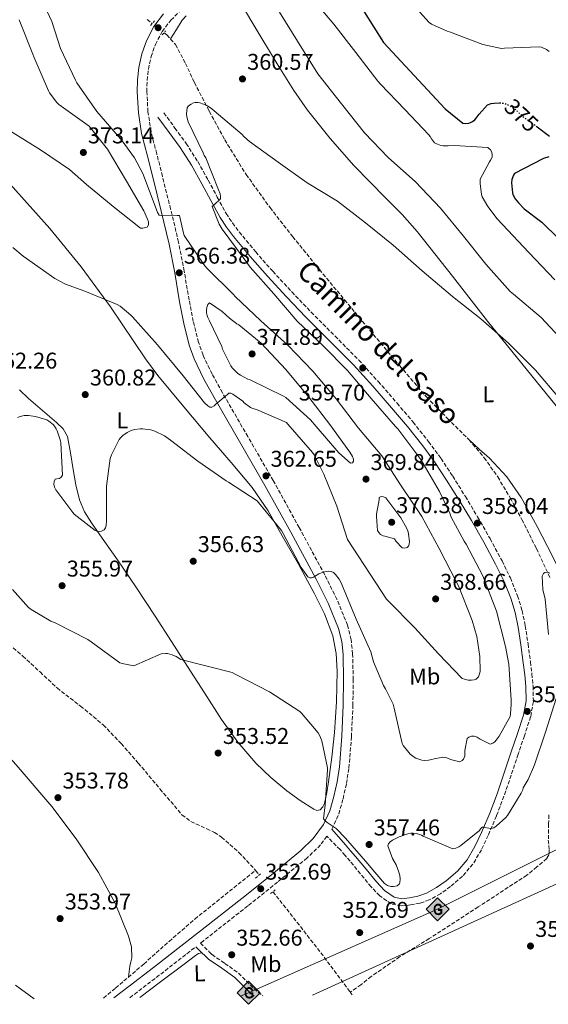
# Model space of a CAD drawing. Units: metres. Extents: x 590846 to 594304, y 4694325 to 4696683.
# Drawn here: x 593422 to 593654, y 4694356 to 4694788 of the extents above; entities that cross this region are included whole.
import ezdxf
from ezdxf.enums import TextEntityAlignment as Align

# ---------------------------------------------------------------- set-up
doc = ezdxf.new("R2010")
doc.units = ezdxf.units.M
doc.header["$MEASUREMENT"] = 0
for name, pattern in [('DGN Style 2', [1.7399219301090239, 1.043953158065414, -0.6959687720436097]), ('DGN Style 3', [2.435890702152634, 1.739921930109024, -0.6959687720436097]), ('DGN Style 5', [1.217945351076317, 0.5219765790327072, -0.6959687720436097])]:
    doc.linetypes.add(name, pattern=pattern)
for name, color, linetype, lineweight in [('Barranco lineal', 142, 'DGN Style 3', 13), ('Camino', 7, 'DGN Style 3', 0), ('Cota de curva de nivel directora', 7, 'Continuous', 0), ('Cota de punto acotado terreno', 7, 'Continuous', 0), ('Curva de nivel directora', 30, 'Continuous', 30), ('Curva de nivel directora no vista', 30, 'DGN Style 5', 30), ('Curva de nivel intermedia', 30, 'Continuous', 0), ('Etiqueta de uso rústico', 92, 'Continuous', 0), ('Gasoducto', 7, 'Continuous', 13), ('Línea de cambio de uso (parcela vista)', 92, 'Continuous', 0), ('Margen derecho', 7, 'Continuous', 0), ('Oleoducto', 7, 'Continuous', 13), ('Pontón-alcantarilla (pasos de agua)', 1, 'DGN Style 2', 0), ('Punto acotado terreno (símbolo)', 7, 'Continuous', 0), ('Registro Gasoducto', 7, 'Continuous', 0), ('Vaguada', 142, 'DGN Style 3', 13)]:
    doc.layers.add(name, color=color, linetype=linetype, lineweight=lineweight)
doc.styles.add('Style-Arial', font='arial.ttf')

# ---------------------------------------------------------------- blocks, each defined once
blk = doc.blocks.new('5PATER')
at = {"layer": 'Punto acotado terreno (símbolo)', "linetype": 'Continuous', "lineweight": 0}
h = blk.add_hatch(color=51, dxfattribs=at)
edge = h.paths.add_edge_path()
edge.add_ellipse((0, 0), major_axis=(-0.1095731443231308, -0.1110710700762829), ratio=0.9994222409660317, start_angle=0, end_angle=360)
blk = doc.blocks.new('5GASO')
at = {"layer": 'Registro Gasoducto', "linetype": 'Continuous', "lineweight": 0}
for color, points in [(253, [(0, -0.5090000823999756), (-0.509, -8.239997558519242e-08), (0, 0.5089999176000244), (0.0235, 0.2499999176000244), (0.0234, 0.25), (-0.03160000000000001, 0.2425), (-0.0786, 0.2215), (-0.1176, 0.1855), (-0.1481, 0.135), (-0.1681, 0.07150000000000001), (-0.1746, -0.004), (-0.1681, -0.078), (-0.1481, -0.142), (-0.1166, -0.1935), (-0.0756, -0.23), (-0.0266, -0.252), (0.0294, -0.2595), (0.0295, -0.2595000823999757)]), (253, [(0, -0.5090000823999756), (0.0295, -0.2595000823999757), (0.0294, -0.2595), (0.0784, -0.254), (0.1274, -0.237), (0.1704, -0.212), (0.2024, -0.183), (0.2024, 0.014), (0.0234, 0.014), (0.0234, -0.07100000000000002), (0.1269, -0.07100000000000002), (0.1269, -0.133), (0.1039, -0.15), (0.0779, -0.1635), (0.0509, -0.172), (0.02490000000000001, -0.1745), (-0.0011, -0.172), (-0.0241, -0.1645), (-0.0446, -0.152), (-0.0621, -0.1345), (-0.0786, -0.109), (-0.0901, -0.0775), (-0.09710000000000002, -0.041), (-0.09910000000000002, 0.001), (-0.09710000000000002, 0.0395), (-0.0911, 0.07300000000000001), (-0.0806, 0.1015), (-0.0656, 0.1245), (-0.04760000000000001, 0.142), (-0.0266, 0.155), (-0.0036, 0.1625), (0.0224, 0.165), (0.0549, 0.1595), (0.0829, 0.143), (0.1044, 0.1165), (0.1174, 0.08), (0.1929, 0.099), (0.1849, 0.134), (0.1729, 0.1645), (0.1574, 0.19), (0.1379, 0.2115), (0.1144, 0.2285), (0.08790000000000002, 0.2405), (0.0574, 0.2475000000000001), (0.0234, 0.25), (0.0235, 0.2499999176000244), (0, 0.5089999176000244), (0.509, -8.239997558519242e-08)]), (7, [(0.0295, -0.2595000823999757), (-0.0265, -0.2520000823999757), (-0.0755, -0.2300000823999756), (-0.1165, -0.1935000823999756), (-0.148, -0.1420000823999756), (-0.168, -0.07800008239997559), (-0.1745, -0.004000082399975585), (-0.168, 0.07149991760002442), (-0.148, 0.1349999176000244), (-0.1175, 0.1854999176000244), (-0.0785, 0.2214999176000244), (-0.0315, 0.2424999176000244), (0.0235, 0.2499999176000244), (0.0575, 0.2474999176000244), (0.08800000000000001, 0.2404999176000244), (0.1145, 0.2284999176000244), (0.138, 0.2114999176000244), (0.1575, 0.1899999176000245), (0.173, 0.1644999176000244), (0.185, 0.1339999176000244), (0.193, 0.09899991760002441), (0.1175, 0.07999991760002441), (0.1045, 0.1164999176000244), (0.083, 0.1429999176000244), (0.055, 0.1594999176000245), (0.0225, 0.1649999176000244), (-0.0035, 0.1624999176000244), (-0.0265, 0.1549999176000244), (-0.0475, 0.1419999176000244), (-0.0655, 0.1244999176000244), (-0.0805, 0.1014999176000244), (-0.091, 0.07299991760002442), (-0.097, 0.03949991760002441), (-0.099, 0.0009999176000244148), (-0.097, -0.04100008239997559), (-0.09000000000000001, -0.07750008239997559), (-0.0785, -0.1090000823999756), (-0.062, -0.1345000823999756), (-0.0445, -0.1520000823999756), (-0.024, -0.1645000823999756), (-0.001, -0.1720000823999756), (0.025, -0.1745000823999756), (0.05100000000000001, -0.1720000823999756), (0.078, -0.1635000823999756), (0.104, -0.1500000823999756), (0.127, -0.1330000823999756), (0.127, -0.07100008239997559), (0.0235, -0.07100008239997559), (0.0235, 0.01399991760002442), (0.2025, 0.01399991760002442), (0.2025, -0.1830000823999756), (0.1705, -0.2120000823999756), (0.1275, -0.2370000823999756), (0.0785, -0.2540000823999757)])]:
    blk.add_hatch(color=color, dxfattribs=at).paths.add_polyline_path(points)
at = {"layer": 'Registro Gasoducto', "color": 7, "linetype": 'Continuous', "lineweight": 0, "flags": 128}
blk.add_lwpolyline([(0, -0.5090000823999756), (0.509, -8.239997558519242e-08), (0, 0.5089999176000244), (-0.509, -8.239997558519242e-08), (0, -0.5090000823999756)], close=True, dxfattribs=at)

msp = doc.modelspace()

# ---------------------------------------------------------------- linework, layer by layer
at = {"layer": 'Barranco lineal', "color": 142, "linetype": 'DGN Style 3', "lineweight": 13, "flags": 128}
for points, elevation in [([(593525.1399999997, 4694414.560000001), (593526.7599999999, 4694412.58)], 352.6999999999971), ([(593566.6900000004, 4694361.09), (593567.5300000003, 4694359.939999999)], 352.679999999993)]:
    msp.add_lwpolyline(points, dxfattribs=dict(at, elevation=elevation))
at = {"layer": 'Barranco lineal', "color": 142, "linetype": 'DGN Style 3', "lineweight": 13, "extrusion": (-0.03110519433590226, -0.02440475641524667, 0.9992181317158122), "elevation": -132675.3426723263, "flags": 128}
msp.add_lwpolyline([(-3326945.142426291, 3362075.92192571), (-3326941.136719294, 3362075.956704372), (-3326925.406434921, 3362075.982249485), (-3326909.680022255, 3362075.92192571), (-3326889.498243284, 3362075.416062487)], dxfattribs=at)
at = {"layer": 'Barranco lineal', "color": 142, "linetype": 'DGN Style 3', "lineweight": 13}
msp.add_polyline3d([(593413.0499999998, 4694516.880000001, 353.8800000000047), (593422.9199999999, 4694508.67, 353.8600000000006), (593430.4699999997, 4694501.680000001, 353.820000000007), (593437.9600000001, 4694494.66, 353.7899999999936), (593448.2100000001, 4694486.689999999, 353.7299999999959), (593458.25, 4694478.460000001, 353.6600000000035), (593466.0700000003, 4694470.199999999, 353.5800000000018), (593473.6100000005, 4694461.699999999, 353.4700000000012), (593483.1500000004, 4694450.289999999, 353.0500000000029), (593492.8099999996, 4694438.980000001, 352.6999999999971), (593496.7300000006, 4694435.980000001, 352.6999999999971), (593503.6799999997, 4694432.850000001, 352.6999999999971), (593507.1100000005, 4694431.220000001, 352.6999999999971), (593510.2199999997, 4694429.119999999, 352.6999999999971), (593517.8399999999, 4694422.369999999, 352.6999999999971), (593524.8099999996, 4694414.980000001, 352.6999999999971), (593525.1399999997, 4694414.560000001, 352.6999999999971)], dxfattribs=at)
at = {"layer": 'Camino', "color": 7, "linetype": 'DGN Style 3', "lineweight": 0, "extrusion": (0.5863795973335282, -0.7369669459993735, 0.3362122667829447), "elevation": -3111469.512383007, "flags": 128}
msp.add_lwpolyline([(3387227.078726335, 1111152.508888244), (3387229.996219818, 1111152.319386049), (3387243.329570827, 1111151.489548648), (3387263.712390485, 1111150.916170125)], dxfattribs=at)
at = {"layer": 'Camino', "color": 7, "linetype": 'DGN Style 3', "lineweight": 0}
for points in [[(593558.6600000006, 4694432.580000003, 354.75), (593561.6800000003, 4694439.320000002, 355.1399999999994), (593563.5300000011, 4694446.010000002, 355.5200000000041), (593565.0399999976, 4694452.670000002, 355.7200000000013), (593566.1299999984, 4694459.460000004, 355.8999999999942), (593567.2500000005, 4694473.260000003, 356.3800000000046), (593567.8799999985, 4694486.980000002, 356.9299999999931), (593568.0399999993, 4694498.230000001, 357.6000000000058), (593567.7499999988, 4694509.580000003, 358.270000000004), (593567.1099999995, 4694515.86, 358.4900000000054), (593565.5100000014, 4694522.160000003, 358.7200000000012), (593560.86, 4694533.59, 359.2799999999989), (593555.5100000012, 4694544.350000002, 359.8699999999955), (593544.2899999984, 4694565.100000001, 361.1000000000059), (593532.9099999992, 4694585.690000002, 362.3699999999953), (593521.7399999977, 4694605.030000002, 363.7499999999999), (593510.5700000006, 4694624.289999999, 365.1799999999931), (593506.0100000009, 4694632.510000003, 365.7700000000042), (593502.0599999991, 4694640.840000001, 366.2200000000011), (593500.0599999987, 4694646.469999999, 366.3399999999965), (593497.780000001, 4694655.620000003, 366.300000000003), (593495.9400000013, 4694665.020000001, 366.2100000000065), (593493.7600000021, 4694677.680000002, 366.1000000000059), (593491.3099999978, 4694690.430000001, 365.9499999999972), (593487.8199999988, 4694704.960000002, 365.3600000000005), (593484.239999998, 4694719.370000003, 364.4199999999984), (593481.6999999988, 4694729.230000001, 363.6199999999954), (593479.2299999989, 4694738.960000001, 362.8800000000048), (593477.8599999989, 4694747.670000004, 362.6399999999995), (593477.3899999994, 4694756.480000001, 362.4299999999931), (593477.4899999978, 4694761.480000001, 362.1699999999983), (593478.0399999976, 4694766.420000002, 361.9199999999984), (593479.2199999979, 4694771.910000003, 361.6999999999971), (593481.14, 4694777.180000001, 361.5399999999936), (593484.079999997, 4694782.920000004, 361.4600000000066), (593487.9299999983, 4694787.920000004, 361.5399999999936), (593492.8500000001, 4694792.84, 361.7799999999989)], [(593484.8099999981, 4694747.210000001, 361.0899999999965), (593489.7099999997, 4694740.530000002, 360.9900000000054), (593494.6600000006, 4694733.760000002, 360.8999999999941), (593499.7500000001, 4694725.800000003, 360.7700000000041), (593504.359999999, 4694717.620000003, 360.6399999999995), (593508.3099999987, 4694710.190000001, 360.5099999999948), (593512.2399999981, 4694702.940000003, 360.3800000000047), (593514.9299999992, 4694698.850000002, 360.3300000000019), (593517.949999999, 4694694.899999999, 360.3200000000069), (593525.1700000009, 4694686.160000001, 360.3800000000047), (593532.6700000021, 4694677.640000001, 360.4499999999972), (593541.0499999997, 4694668.61, 360.4400000000023), (593549.5499999999, 4694659.680000002, 360.3200000000069), (593559.9799999993, 4694649.230000001, 360), (593570.44, 4694638.660000003, 359.6799999999931), (593578.9699999995, 4694629.27, 359.4499999999972), (593587.2499999986, 4694619.719999999, 359.2299999999959), (593594.2800000004, 4694611.420000002, 359.070000000007), (593601.1200000001, 4694602.88, 358.9100000000035), (593606.5899999996, 4694595.359999999, 358.6999999999972), (593611.6999999993, 4694587.63, 358.4600000000065), (593617.2600000004, 4694578.760000004, 358.2599999999949), (593622.6499999971, 4694569.789999999, 358.0800000000017), (593628.11, 4694560.230000001, 357.979999999996), (593633.3599999981, 4694550.500000002, 357.8899999999995), (593637.0300000005, 4694542.980000001, 357.7200000000012), (593640.190000001, 4694535.140000002, 357.4999999999999), (593642.1900000017, 4694528.600000001, 357.2200000000011), (593643.5799999974, 4694521.970000001, 356.9900000000052), (593644.7799999999, 4694514.020000001, 357.0099999999947), (593645.8399999995, 4694506.13, 357.0599999999977), (593646.4800000008, 4694500.82, 357.0299999999988), (593647.0199999996, 4694495.410000001, 356.9900000000052), (593647.1299999991, 4694488.690000002, 356.8600000000007), (593645.9099999986, 4694481.969999999, 356.7400000000054), (593643.1700000005, 4694473.609999999, 356.7200000000013), (593640.4499999981, 4694465.550000002, 356.7400000000054), (593637.359999999, 4694456.36, 356.679999999993), (593634.2199999987, 4694447.110000002, 356.4199999999984), (593630.9100000006, 4694438.460000001, 355.9100000000034), (593627.2899999997, 4694429.930000002, 355.3300000000017), (593624.2899999977, 4694423.59, 354.8800000000048), (593620.5799999973, 4694417.340000001, 354.4299999999931), (593616.0100000009, 4694412.010000002, 354.0700000000069), (593610.7399999981, 4694407.489999998, 353.7899999999935), (593606.3500000006, 4694404.289999999, 353.6300000000047), (593601.4299999987, 4694401.570000002, 353.5399999999936), (593597.28, 4694400.149999999, 353.5099999999947), (593593.1900000019, 4694399.360000002, 353.5399999999936), (593589.1700000007, 4694398.910000003, 353.600000000006), (593584.7099999995, 4694399.840000002, 353.6600000000035), (593579.649999999, 4694403.359999999, 353.729999999996), (593575.8700000015, 4694407.370000003, 353.7899999999935), (593571.2100000011, 4694413.030000002, 353.9600000000065), (593566.6, 4694418.57, 354.1100000000007), (593564.4400000008, 4694421.109999999, 354.1399999999994), (593562.2600000014, 4694423.670000004, 354.1799999999931), (593556.440000001, 4694429.520000001, 354.6199999999955), (593553.6799999983, 4694425.710000002, 354.4600000000065), (593547.7699999985, 4694420.059999999, 354.1799999999931), (593534.7300000007, 4694409.370000003, 353.5000000000001), (593521.6799999995, 4694398.930000001, 352.8300000000019), (593502.2899999993, 4694383.660000001, 352.3099999999977), (593500.9200000013, 4694382.600000001, 352.3600000000007), (593504.670000002, 4694378.920000004, 352.5099999999948), (593505.9999999999, 4694377.539999999, 352.5099999999948), (593511.6700000004, 4694373.710000002, 352.4799999999961), (593517.6000000003, 4694369.399999999, 352.4400000000023), (593521.0899999995, 4694365.940000002, 352.4400000000023), (593524.3799999973, 4694362.680000001, 352.4400000000023), (593528.3099999991, 4694359.420000004, 352.4499999999972)]]:
    msp.add_polyline3d(points, dxfattribs=at)
at = {"layer": 'Curva de nivel directora', "color": 30, "linetype": 'Continuous', "lineweight": 30, "elevation": 375, "flags": 128}
for points in [[(593572.7899999992, 4694791.600000001), (593581.3599999989, 4694778.100000001), (593608.3399999997, 4694748.940000001), (593616.2099999997, 4694742.610000002), (593617.3299999996, 4694742.539999999), (593618.74, 4694742.670000001), (593619.5400000003, 4694742.930000001), (593620.440000001, 4694743.34), (593621.4899999994, 4694744.140000002), (593622.0700000004, 4694744.820000002), (593623.2799999998, 4694746.699999999), (593626.9599999988, 4694750.800000001), (593628.5999999995, 4694751.310000001), (593629.9099999992, 4694751.5), (593632.2699999996, 4694751.560000001)], [(593648.7699999998, 4694741.050000001), (593654.2900000005, 4694736.980000001)], [(593653.9699999987, 4694727.95), (593651.5999999995, 4694727.119999999), (593638.87, 4694720.59), (593638.4199999986, 4694719.79), (593637.7100000001, 4694717.900000001), (593637.5899999993, 4694716.460000002), (593637.909999999, 4694712.08), (593638.1599999992, 4694711.310000001), (593639.1200000005, 4694709.520000001), (593640.5300000008, 4694707.660000003), (593643.1500000004, 4694705.070000002), (593650.8300000007, 4694699.180000002), (593658.1599999998, 4694691.980000001)]]:
    msp.add_lwpolyline(points, dxfattribs=at)
at = {"layer": 'Curva de nivel directora no vista', "color": 30, "linetype": 'DGN Style 5', "lineweight": 30, "elevation": 375, "flags": 128}
msp.add_lwpolyline([(593632.2699999996, 4694751.560000001), (593632.6899999997, 4694751.570000002), (593634.2299999997, 4694751.380000002), (593635.41, 4694751.02), (593637.4599999996, 4694749.970000002), (593639.0899999992, 4694748.78), (593641.9700000002, 4694746.060000002), (593648.7699999998, 4694741.050000001)], dxfattribs=at)
at = {"layer": 'Curva de nivel intermedia', "color": 30, "linetype": 'Continuous', "lineweight": 0, "flags": 128}
for points, elevation in [([(593618.5099999999, 4694498.100000001), (593619.9500000015, 4694498.100000001), (593621.1699999997, 4694498.259999999), (593622.0300000003, 4694498.58), (593623.0600000006, 4694499.510000001), (593623.6300000006, 4694501.23), (593623.7300000011, 4694502.069999999), (593623.5999999993, 4694508.470000002), (593622.2900000017, 4694517.3), (593620.3000000002, 4694524.34), (593614.1900000013, 4694539.470000001), (593613.4600000005, 4694540.749999999), (593605.7500000015, 4694555.859999999), (593598.1300000016, 4694569.909999999), (593588.8199999998, 4694583.789999999), (593580.5900000001, 4694596.529999998), (593570.3900000008, 4694608.789999999), (593560.5000000001, 4694621.619999998), (593550.2600000007, 4694633.84), (593539.3500000008, 4694645.230000001), (593527.4100000005, 4694655.859999999), (593516.2100000001, 4694666.51), (593515.4400000012, 4694667.470000001), (593503.6700000007, 4694678.989999998), (593502.3499999996, 4694680.66), (593493.78, 4694693.300000001), (593493.4600000003, 4694694.42), (593491.7000000012, 4694702.069999999), (593490.7100000011, 4694702.099999999), (593482.7699999994, 4694702.289999999), (593482.0300000019, 4694703.509999999), (593481.490000001, 4694705.04), (593475.6700000005, 4694720.529999999), (593471.9900000015, 4694727.409999999), (593466.5800000001, 4694734.96), (593465.7799999999, 4694735.789999999), (593455.3799999995, 4694747.759999999), (593446.64, 4694760.369999999), (593446.040000001, 4694761.55), (593439.4800000007, 4694775.41), (593435.6400000007, 4694787.38), (593428.9199999995, 4694801.970000001)], 365.0000000000001), ([(593549.6500000006, 4694797.84), (593559.4400000006, 4694786.159999999), (593569.2000000017, 4694773.710000001), (593578.7999999997, 4694761.100000001), (593579.990000001, 4694759.819999999), (593590.6399999993, 4694748.720000001), (593601.2699999998, 4694737.52), (593601.8100000008, 4694736.779999999), (593602.3899999997, 4694735.76), (593603.6400000014, 4694734.100000001), (593605.0400000006, 4694733.390000001), (593606.4199999997, 4694732.939999999)], 370.0000000000001), ([(593535.6699999995, 4694791.439999999), (593543.6, 4694778.640000001), (593552.400000002, 4694764.27), (593562.9299999998, 4694751.149999999), (593572.9800000014, 4694738.449999999), (593583.3200000013, 4694727.539999999), (593595.4100000014, 4694716.980000001), (593606.29, 4694705.300000002), (593616.4300000012, 4694693.07), (593626.2300000001, 4694680.819999999), (593637.0100000004, 4694668.720000001), (593638.3899999994, 4694667.569999999), (593650.5800000002, 4694657.300000001), (593660.5900000016, 4694646.480000001)], 365.0000000000001), ([(593597.0800000011, 4694791.600000001), (593601.4000000017, 4694786.900000001), (593602.4500000001, 4694786.219999999), (593609.2400000005, 4694783.09), (593610.3600000005, 4694782.769999998), (593624.9200000003, 4694777.259999999), (593633.11, 4694775.470000001), (593634.5200000004, 4694775.539999999), (593649.6500000004, 4694776.239999999), (593650.6800000007, 4694776.020000001), (593652.8800000001, 4694774.989999999), (593654, 4694774.16)], 380.0000000000001), ([(593417.4599999997, 4694739.220000001), (593430.6100000015, 4694731.029999998), (593443.4100000003, 4694722.349999999), (593450.8700000012, 4694715.789999999), (593462.6399999994, 4694706.130000001), (593474.5500000007, 4694696.630000001), (593475.6000000013, 4694696.59), (593477.5500000003, 4694696.98), (593478.1000000002, 4694698.100000001), (593478.0700000012, 4694699.349999999), (593477.7100000012, 4694700.5), (593476.0800000018, 4694704.15), (593468.5000000001, 4694717.269999999), (593460.0800000002, 4694731.189999999), (593451.990000001, 4694741.390000001), (593451.0900000002, 4694742.13), (593438.7699999999, 4694750.930000001), (593437.8800000004, 4694751.789999999), (593434.6799999997, 4694755.99), (593434.160000001, 4694756.88), (593427.67, 4694771.76), (593427.3500000003, 4694772.949999999), (593421.2700000008, 4694787.989999999)], 370.0000000000001), ([(593575.9500000019, 4694621.75), (593565.4600000001, 4694633.999999999), (593554.6399999994, 4694644.980000001), (593543.3800000009, 4694655.73), (593533.1700000007, 4694667.789999999), (593522.7100000001, 4694679.38), (593519.7000000014, 4694683.73), (593510.3899999997, 4694696.15), (593509.1400000001, 4694698.32), (593506.0700000012, 4694706.130000001), (593506.99, 4694706.77), (593509.7500000005, 4694709.390000001), (593509.7800000017, 4694710.480000001), (593509.5500000014, 4694711.67), (593508.8800000009, 4694713.33), (593503.2200000014, 4694727.380000001), (593502.5199999996, 4694728.5), (593502.0999999993, 4694729.59), (593495.51, 4694743.279999999), (593494.900000002, 4694745.390000001), (593494.8000000014, 4694746.71), (593495.120000001, 4694749.390000001), (593495.7000000001, 4694750.26), (593496.820000002, 4694751.09), (593497.8400000012, 4694751.569999999), (593498.6399999993, 4694751.730000001), (593499.7600000014, 4694751.699999999), (593500.6900000012, 4694751.539999999), (593502.3200000006, 4694751.029999998), (593503.9600000012, 4694750.26), (593505.8800000013, 4694749.039999999), (593506.9600000009, 4694748.149999999), (593519.2499999999, 4694737.710000001), (593520.020000001, 4694736.819999999), (593522.4200000016, 4694734.640000001), (593535.0300000003, 4694725.55), (593547.7900000009, 4694716.470000001), (593561.0700000002, 4694708.369999998), (593573.4300000007, 4694698.929999999), (593585.5499999998, 4694689.17), (593598.2600000014, 4694677.810000001), (593611.6000000008, 4694666.55), (593624.1100000012, 4694656.789999999), (593636.2700000005, 4694646.069999999), (593648.0800000012, 4694634.16), (593658.7699999999, 4694621.550000002)], 359.9999999999999), ([(593606.4199999997, 4694732.939999999), (593607.5400000018, 4694732.749999999), (593609.6500000019, 4694732.66), (593612.5599999997, 4694732.880000001), (593627.1900000012, 4694731.949999999), (593628.2400000017, 4694731.02), (593628.8499999997, 4694729.899999999), (593629.070000001, 4694728.689999998), (593628.9800000016, 4694727.699999998), (593628.3700000015, 4694726.449999998), (593627.8600000017, 4694725.739999999), (593623.7900000016, 4694718.100000001), (593623.7300000011, 4694716.140000001), (593624.3400000014, 4694711.279999998), (593624.6900000002, 4694710.38), (593627.0900000007, 4694706.03), (593631.2500000005, 4694700.619999998), (593633.6200000019, 4694698.23), (593645.1399999998, 4694685.810000001), (593656.5599999992, 4694673.869999998)], 370.0000000000001), ([(593418.4500000001, 4694688.119999999), (593423.030000002, 4694684.21), (593436.9800000017, 4694674.449999999), (593441.7100000014, 4694671.99), (593450.070000001, 4694668.949999998), (593464.3400000005, 4694663.09), (593465.6200000012, 4694662.29), (593470.3200000017, 4694658.420000001), (593471.0599999994, 4694657.619999998), (593482.1000000011, 4694645.3), (593493.2700000004, 4694631.76), (593502.7400000008, 4694619.92), (593504.1500000012, 4694618.580000001), (593505.0099999995, 4694618), (593505.9700000007, 4694617.91), (593506.8700000015, 4694618.480000001), (593507.5100000007, 4694619.189999999), (593511.2800000014, 4694622.390000001), (593512.0800000017, 4694622.869999997), (593512.8500000006, 4694623.539999999), (593513.3900000014, 4694624.180000001), (593514.29, 4694624.109999998), (593515.1200000015, 4694623.67), (593519.4700000011, 4694620.529999999), (593520.1100000005, 4694619.890000001), (593522.8700000008, 4694617.869999997), (593523.9200000013, 4694617.430000001), (593525.5199999996, 4694616.980000001), (593538.64, 4694611.279999998), (593539.3500000008, 4694610.55), (593550.130000001, 4694598.100000001), (593550.8700000009, 4694596.98), (593555.0599999997, 4694588.470000001), (593560.8200000019, 4694574.42), (593565.4600000001, 4694559.789999999), (593582.6100000006, 4694533.680000001), (593583.5400000004, 4694532.720000001), (593595.1200000008, 4694521.009999998), (593605.4200000005, 4694509.679999998), (593615.9200000014, 4694498.8), (593616.9100000017, 4694498.449999998), (593618.5099999999, 4694498.100000001)], 365.0000000000001), ([(593504.9500000014, 4694663.789999999), (593504.1800000003, 4694663.060000001), (593503.6700000007, 4694661.779999998), (593503.5700000002, 4694660.689999999), (593503.6300000004, 4694659.38), (593503.8600000007, 4694658.189999999), (593504.1500000012, 4694657.300000001), (593504.8799999999, 4694655.859999999), (593510.26, 4694644.560000001), (593510.6399999999, 4694643.409999999), (593514.2300000018, 4694636.149999999), (593514.9000000001, 4694635.250000001), (593517.3900000001, 4694632.819999998), (593518.480000001, 4694632.019999999), (593521.6799999995, 4694630.289999999), (593522.7400000012, 4694629.910000001), (593537.4300000009, 4694622.800000001), (593538.3499999995, 4694622.159999999), (593549.2300000003, 4694612.4), (593551.7000000002, 4694609.52), (593561.6800000003, 4694597.91), (593566.7699999998, 4694593.429999998), (593567.6700000007, 4694593.52), (593568.110000001, 4694594.26), (593568.0800000018, 4694595.119999998), (593567.6700000007, 4694596.24), (593566.5799999998, 4694598.23), (593557.7500000009, 4694610.42), (593548.4700000006, 4694622.32), (593538.3899999997, 4694634.48), (593527.5400000003, 4694646.069999999), (593517.7099999998, 4694654.189999999), (593516.9499999998, 4694654.609999999), (593513.6500000008, 4694657.01), (593510.5100000004, 4694659.989999999), (593504.9500000014, 4694663.789999999)], 370), ([(593445.5200000001, 4694570.96), (593454.7400000005, 4694563.759999999), (593455.5400000005, 4694563.510000001), (593456.6900000017, 4694563.41), (593457.4900000019, 4694563.510000001), (593458.6400000007, 4694564.08), (593459.2500000009, 4694565.039999999), (593459.5100000004, 4694566.039999999), (593459.5999999996, 4694568.019999999), (593459.6700000011, 4694583.220000001), (593461.2699999993, 4694595.480000001), (593461.8100000002, 4694597.08), (593465.2000000009, 4694603.759999999), (593465.8100000012, 4694604.499999999), (593466.8700000006, 4694605.489999999), (593468.7900000006, 4694606.869999998), (593470.5099999995, 4694607.76), (593471.9199999999, 4694608.180000001), (593474.3899999998, 4694608.5), (593475.4400000003, 4694608.5), (593479.190000001, 4694607.99), (593480.9099999998, 4694607.409999999), (593485.0700000017, 4694605.359999999), (593487.7600000006, 4694603.539999999), (593499.7600000014, 4694594.289999999), (593512.150000001, 4694585.59), (593513.2000000015, 4694585.08), (593525.8100000002, 4694576.789999999), (593526.4500000017, 4694576.15), (593536.5000000009, 4694563.83), (593537.2300000018, 4694562.48), (593545.110000001, 4694547.569999999), (593548.0800000015, 4694543.480000001), (593548.9100000008, 4694543.09), (593549.7100000009, 4694543.029999999), (593550.5800000004, 4694543.38), (593552.9100000017, 4694544.720000002), (593554.5099999999, 4694545.400000001), (593556.1100000002, 4694545.84), (593556.9500000007, 4694545.91), (593558.2600000005, 4694545.84), (593559.2800000019, 4694545.359999998), (593560.2099999995, 4694544.470000001), (593561.8400000012, 4694542.42), (593562.7400000021, 4694540.850000001), (593563.0599999994, 4694540.079999999), (593569.3, 4694524.819999999), (593575.7300000007, 4694510.449999999), (593576.9400000023, 4694506.100000001), (593581.3299999998, 4694495.67), (593582.2599999997, 4694494.26), (593585.6200000013, 4694487.480000001), (593586.0300000004, 4694485.810000001), (593589.4900000005, 4694470.319999998), (593589.970000001, 4694469.430000001), (593592.3700000015, 4694466.289999999), (593593.0399999999, 4694465.619999998), (593594.7699999999, 4694464.279999999), (593595.5000000009, 4694463.859999999), (593598.1300000016, 4694462.960000001), (593599.2500000015, 4694462.869999999), (593601.1400000001, 4694462.960000001), (593602.610000001, 4694463.249999999), (593603.6300000001, 4694463.600000001), (593607.4400000012, 4694464.279999999), (593609.0999999996, 4694463.989999999), (593610.7000000001, 4694463.279999998), (593614.8600000021, 4694462.259999999), (593615.8200000009, 4694462.769999999), (593616.4300000012, 4694463.439999999), (593616.980000001, 4694464.720000001), (593617.0999999995, 4694465.75), (593617.0999999995, 4694467.16), (593618.1299999999, 4694472.469999999), (593618.8300000017, 4694473.01), (593619.8900000011, 4694473.460000002), (593621.1000000003, 4694473.460000002), (593622.380000001, 4694472.980000001), (593623.6999999998, 4694472.119999998), (593628.1100000021, 4694469.970000001), (593629.3000000012, 4694470.449999998), (593630.1900000009, 4694471.060000001), (593630.800000001, 4694471.67), (593632.1800000002, 4694473.460000002), (593636.9099999998, 4694482.13), (593637.14, 4694483.31), (593637.3900000004, 4694487.599999999), (593637.3900000004, 4694489.460000001), (593636.3399999999, 4694505.109999999), (593634.8300000011, 4694512.880000001), (593630.8700000005, 4694528.369999999), (593624.9800000007, 4694543.92), (593617.6800000005, 4694557.779999999), (593616.7199999995, 4694559.119999998), (593611.0599999999, 4694569.710000001), (593610.480000001, 4694571.470000001), (593605.9400000013, 4694580.88), (593597.7500000016, 4694594.930000001), (593587.5999999995, 4694608.470000001), (593586.6400000006, 4694609.460000001), (593575.9500000019, 4694621.75)], 359.9999999999999), ([(593420.5599999999, 4694613.489999999), (593421.7800000003, 4694613.909999999), (593423.5400000017, 4694614.26), (593425.360000001, 4694614.26), (593428.5000000015, 4694613.810000001), (593433.5199999996, 4694612.34), (593434.3900000012, 4694611.83), (593436.1799999994, 4694610.359999999), (593436.7500000015, 4694609.649999999), (593437.5200000005, 4694608.439999999), (593437.9400000006, 4694607.600000001), (593439.4699999995, 4694603.189999999), (593439.6300000005, 4694602.289999999), (593440.3400000012, 4694588.050000001), (593439.730000001, 4694587.160000001), (593439.0300000014, 4694586.58), (593437.8700000015, 4694586.550000001), (593437.0700000012, 4694586.390000001), (593436.6300000009, 4694585.33), (593436.5900000007, 4694584.21), (593436.8200000009, 4694582.769999999), (593437.4600000001, 4694581.62), (593444.8200000006, 4694571.67), (593445.5200000001, 4694570.96)], 359.9999999999999), ([(593580.3100000005, 4694578.71), (593579.4700000001, 4694578.350000001), (593579.4400000012, 4694577.199999998), (593578.2600000009, 4694570.929999999), (593578.1900000017, 4694569.970000001), (593578.7100000002, 4694563.83), (593579.1900000006, 4694562.929999999), (593579.9500000007, 4694562.029999998), (593581.1399999998, 4694561.489999999), (593581.9700000013, 4694561.36), (593586.16, 4694560.109999998), (593586.9000000021, 4694559.029999998), (593589.4900000005, 4694556.239999999), (593590.4500000017, 4694556.05), (593591.6699999997, 4694556.310000001), (593592.2400000021, 4694556.98), (593592.5900000007, 4694557.869999999), (593592.6599999999, 4694558.899999999), (593592.3400000003, 4694562.259999999), (593592.0800000011, 4694563.249999999), (593591.4100000004, 4694564.95), (593588.9800000008, 4694569.3), (593582.2900000009, 4694578.16), (593581.3299999998, 4694578.58), (593580.3100000005, 4694578.71)], 370.0000000000001), ([(593653.780000001, 4694518.13), (593652.3100000002, 4694533.710000001), (593651.3500000013, 4694537.939999999), (593650.9300000012, 4694543.7), (593651.5700000003, 4694544.909999999), (593652.240000001, 4694545.359999998), (593653.2700000014, 4694545.460000001), (593654.4200000003, 4694545.140000001)], 355.0000000000001), ([(593418.3499999993, 4694537.84), (593425.4600000016, 4694529.969999999), (593426.5500000002, 4694529.109999998), (593435.2200000006, 4694524.02), (593437.1100000015, 4694523.279999999), (593451.4400000012, 4694515.99), (593452.9800000011, 4694514.869999998), (593465.5499999997, 4694505.720000001)], 355.0000000000001), ([(593465.5499999997, 4694505.720000001), (593466.5399999998, 4694505.359999999), (593471.7300000021, 4694504.439999999), (593483.6600000013, 4694509.649999999), (593485.6799999997, 4694509.810000001), (593486.4800000021, 4694509.75), (593488.5300000019, 4694509.27), (593490.1900000003, 4694508.5), (593492.3000000003, 4694507.09), (593514.8300000009, 4694501.399999999), (593516.78, 4694500.439999998), (593531.2200000016, 4694493.010000001), (593544.560000001, 4694484.34), (593545.3600000013, 4694483.599999998), (593552.6900000004, 4694474.930000001), (593553.39, 4694473.649999999), (593554.1600000013, 4694471.51), (593556.7500000017, 4694459.51), (593556.7500000017, 4694458.680000001), (593555.7300000002, 4694443.32), (593554.9600000014, 4694437.140000001), (593555.6299999997, 4694436.34), (593556.6199999999, 4694435.510000001), (593560.5000000001, 4694433.009999999), (593564.5900000005, 4694428.76), (593574.4800000011, 4694417.460000001), (593574.9900000008, 4694416.689999998), (593581.7800000013, 4694408.850000001), (593583.0900000011, 4694407.96), (593584.5300000005, 4694407.510000001), (593585.7100000008, 4694407.479999999), (593587.3800000004, 4694407.759999999), (593588.2099999997, 4694408.469999999), (593588.5300000015, 4694409.24), (593588.5899999996, 4694410.640000001), (593588.430000001, 4694412.369999999), (593587.9500000004, 4694414.199999998), (593586.8300000007, 4694416.980000001), (593585.2600000014, 4694419.8), (593583.2499999999, 4694425.269999999), (593583.5000000001, 4694426.259999999), (593584.24, 4694427.090000001), (593585.3300000008, 4694427.859999999), (593588.240000001, 4694429.33), (593591.9500000014, 4694430.640000001), (593593.3600000017, 4694430.929999999), (593594.3200000006, 4694430.96), (593595.7600000001, 4694430.77), (593597.9400000017, 4694430.039999999), (593598.7000000017, 4694429.59), (593611.7900000009, 4694424.050000001), (593613.1000000007, 4694424.369999998), (593614.4500000007, 4694424.92), (593615.3100000012, 4694425.460000001), (593623.4100000015, 4694432.079999999), (593623.9200000011, 4694432.849999999), (593624.6900000002, 4694433.49), (593625.6500000012, 4694433.49), (593626.5800000011, 4694433.239999999), (593628.6200000017, 4694432.949999999), (593629.7400000016, 4694433.239999999), (593630.8600000015, 4694433.999999999), (593635.0900000003, 4694437.84), (593635.7300000018, 4694438.609999998), (593641.8400000005, 4694448.4), (593642.4500000008, 4694449.939999999), (593642.5800000004, 4694450.77), (593643.1200000015, 4694451.480000001), (593644.8200000002, 4694454.42), (593647.5700000017, 4694460.949999999), (593652.4600000001, 4694475.25), (593657.1000000002, 4694489.970000001)], 355.0000000000001), ([(593427.9400000006, 4694358.090000001), (593419.6300000001, 4694364.119999999)], 355.0000000000001)]:
    msp.add_lwpolyline(points, dxfattribs=dict(at, elevation=elevation))
at = {"layer": 'Gasoducto', "color": 7, "linetype": 'Continuous', "lineweight": 13}
msp.add_polyline3d([(594292.3200000012, 4695264.420000002, 423.4199999999983), (594285.8799999994, 4695258.510000003, 422.4499999999971), (594186.7699999993, 4695157.48, 420), (594085.2399999985, 4695056.91, 405), (593964.2899999983, 4694944.82, 400), (593874.6499999987, 4694860.38, 395), (593798.0300000011, 4694776.660000001, 390.1900000000023), (593771.6200000001, 4694745.190000002, 388.8300000000018), (593816.1600000006, 4694619.600000001, 386.429999999993), (593770.8700000015, 4694490.949999999, 361.2299999999959), (593674.98, 4694432.539999999, 355), (593605.0700000002, 4694397.46, 353.3699999999953), (593522.079999998, 4694360.830000003, 352.429999999993), (593518.5599999997, 4694359.29, 352.429999999993)], dxfattribs=at)
at = {"layer": 'Línea de cambio de uso (parcela vista)', "color": 92, "linetype": 'Continuous', "lineweight": 0}
for points in [[(593518.6699999999, 4694795.32, 362.0500000000029), (593523.0199999996, 4694787.949999999, 361.9499999999971), (593527.3700000001, 4694780.600000001, 361.8600000000006), (593534.5599999996, 4694768.75, 361.8600000000006), (593541.9000000004, 4694756.99, 361.8600000000006), (593547.9199999999, 4694748.32, 361.7799999999988), (593557.8300000001, 4694735.970000001, 361.6600000000035), (593568.2699999996, 4694724.029999999, 361.5399999999936), (593582.3700000001, 4694709.710000001, 361.3800000000047), (593589.4600000001, 4694702.600000001, 361.2899999999936), (593596.1100000005, 4694695.100000001, 361.1499999999942), (593611.5700000003, 4694675.460000001, 360.6399999999995), (593627.0199999996, 4694655.800000001, 360.0599999999977), (593642.0499999998, 4694637.15, 359.570000000007), (593657.1600000003, 4694618.560000001, 359.1000000000058)], [(593487.7400000002, 4694779.67, 361.3399999999965), (593490.3399999999, 4694783.789999999, 361.3399999999965), (593492.9400000004, 4694787.9, 361.3399999999965), (593494.6100000005, 4694789.789999999, 361.3899999999995)], [(593414.8600000005, 4694718.65, 366.6600000000035), (593424.8499999996, 4694707.52, 366.2899999999936), (593434.8300000001, 4694696.380000001, 365.7599999999948), (593448.5099999999, 4694679.52, 364.6900000000023), (593461.3899999997, 4694662.01, 363.5800000000018), (593471.6100000005, 4694646.75, 362.7299999999959), (593476.7199999997, 4694639.119999999, 362.3500000000058), (593482.25, 4694631.810000001, 362.0500000000029), (593493.6500000004, 4694618.15, 361.570000000007), (593505.0999999996, 4694604.539999999, 361.0899999999965), (593514.3700000001, 4694593.619999999, 360.6999999999971), (593523.5899999999, 4694582.65, 360.320000000007), (593530.5899999999, 4694572.380000001, 359.8500000000058), (593536.7800000003, 4694561.529999999, 359.3600000000006), (593543.9600000001, 4694548.970000001, 359.1199999999953), (593550.9199999999, 4694536.25, 358.9100000000035), (593555.4400000004, 4694527.16, 358.5899999999965), (593559.0499999998, 4694517.57, 358.1399999999995), (593560.5700000003, 4694509.850000001, 357.7100000000065), (593560.9000000004, 4694502.08, 357.25), (593560.6699999999, 4694488.57, 356.3800000000047), (593559.8200000003, 4694475.07, 355.5200000000041), (593558.5999999996, 4694464.25, 354.9400000000023), (593557.1900000004, 4694453.439999999, 354.6900000000023), (593556.4199999999, 4694448.689999999, 354.6900000000023), (593555.4000000004, 4694443.970000001, 354.6900000000023), (593554.7100000001, 4694442.4, 354.6900000000023), (593553.4800000006, 4694441.15, 354.6900000000023), (593552.0700000003, 4694440.880000001, 354.5899999999965), (593550.6600000003, 4694441.41, 354.429999999993), (593544.6600000003, 4694445.210000001, 353.7700000000041), (593538.8899999997, 4694449.470000001, 353.4100000000035), (593531.8399999999, 4694455.289999999, 353.4799999999959), (593525.2599999999, 4694461.57, 353.6000000000058), (593517.3099999996, 4694470.91, 353.7599999999948), (593510.2199999997, 4694480.83, 353.9199999999983), (593502.7199999997, 4694492.449999999, 354.0800000000018), (593495.2400000002, 4694504.060000001, 354.5), (593488.1399999997, 4694515.109999999, 355.3600000000006), (593481.0300000003, 4694526.140000001, 356.4199999999983), (593472.8300000001, 4694538.560000001, 357.6000000000058), (593464.5199999996, 4694550.91, 358.7799999999988), (593458.8499999996, 4694559.02, 359.5200000000041), (593453.1299999999, 4694567.100000001, 360.1900000000023)], [(593453.1299999999, 4694567.100000001, 360.1900000000023), (593450, 4694571.949999999, 360.5), (593447.75, 4694577.210000001, 360.6399999999995), (593446.25, 4694583.92, 360.6399999999995), (593445, 4694590.65, 360.6399999999995), (593443.8600000005, 4694597.890000001, 360.6699999999983), (593442.5099999999, 4694605.119999999, 360.6999999999971), (593440.6200000001, 4694608.460000001, 360.6300000000047), (593437.7699999996, 4694611.199999999, 360.5800000000018), (593433.6100000005, 4694614.76, 360.7799999999988), (593429.4500000002, 4694618.300000001, 361.1499999999942), (593425.3899999997, 4694621.82, 361.6699999999983), (593421.4500000002, 4694625.600000001, 362.1100000000006)], [(593703.9199999999, 4694474.17, 357.0099999999948), (593698.5499999998, 4694478.109999999, 356.5800000000018), (593693.1900000004, 4694482.050000001, 356.1600000000035), (593690.0300000003, 4694484.939999999, 355.9499999999971), (593686.2199999997, 4694490.25, 355.820000000007), (593683.1399999997, 4694496.060000001, 355.7100000000065), (593677.7999999998, 4694507.109999999, 355.3899999999995), (593672.4600000001, 4694518.140000001, 355.1999999999971), (593663.9900000002, 4694535.359999999, 355.2899999999936), (593655.5, 4694552.57, 355.4600000000065), (593648.8700000001, 4694565.51, 355.570000000007), (593641.7999999998, 4694578.24, 355.7100000000065), (593635.4900000002, 4694587.430000001, 356.5), (593627.8499999996, 4694595.52, 357.3099999999977), (593623.3700000001, 4694599.58, 357.4100000000035), (593618.8899999997, 4694603.65, 357.5)], [(593255.0789000001, 4694596.9594, 355.0721000000049), (593262.9900000002, 4694589.779999999, 354.9499999999971), (593279.8799999999, 4694575.939999999, 354.6900000000023), (593297.8499999996, 4694562.560000001, 354.5500000000029), (593316.2300000006, 4694549.82, 354.429999999993), (593327.8899999997, 4694542.779999999, 354.2400000000052), (593339.5300000003, 4694535.680000001, 354.0500000000029), (593353.7000000002, 4694525.279999999, 353.9400000000023), (593367.1799999997, 4694513.980000001, 353.9199999999983), (593385.8099999996, 4694496.710000001, 354.2200000000012), (593403.7199999997, 4694478.720000001, 354.429999999993), (593420.0300000003, 4694460.949999999, 354.1600000000035), (593435.6600000003, 4694442.560000001, 353.8600000000006), (593446.2999999998, 4694428.449999999, 353.7100000000065), (593456.0700000003, 4694413.630000001, 353.6000000000058), (593463.3899999997, 4694400.140000001, 353.570000000007), (593469.2599999999, 4694385.730000001, 353.6000000000058), (593470.5999999996, 4694380.930000001, 353.6300000000047), (593470.79, 4694376.130000001, 353.6600000000035), (593470.3799999999, 4694374.34, 353.6999999999971), (593469.9600000001, 4694372.539999999, 353.6600000000035), (593469.6399999997, 4694370.130000001, 353.4900000000052), (593469.3300000001, 4694367.710000001, 353.320000000007)], [(593474.2699999996, 4694358.699999999, 353.1000000000058), (593483.4000000004, 4694365.600000001, 352.7100000000065), (593493.7699999996, 4694373.439999999, 352.5800000000018), (593496.2300000006, 4694375.300000001, 352.5800000000018), (593498.7000000002, 4694377.15, 352.5800000000018), (593500.0999999996, 4694378.09, 352.5800000000018), (593501.5099999999, 4694378.300000001, 352.5800000000018)]]:
    msp.add_polyline3d(points, dxfattribs=at)
at = {"layer": 'Margen derecho', "color": 7, "linetype": 'Continuous', "lineweight": 0}
for points in [[(593484.7499999999, 4694790.719999999, 361.5399999999936), (593480.4999999986, 4694785.190000001, 361.4600000000066), (593477.260000002, 4694778.88, 361.5399999999936), (593475.1499999977, 4694773.080000003, 361.6999999999971), (593473.8700000012, 4694767.100000001, 361.9199999999984), (593473.27, 4694761.760000002, 362.1699999999983), (593473.1600000004, 4694756.410000001, 362.4299999999931), (593473.6599999989, 4694747.230000001, 362.6399999999995), (593475.0799999982, 4694738.109999999, 362.8800000000048), (593477.6099999985, 4694728.180000001, 363.6199999999954), (593480.1400000008, 4694718.330000003, 364.4199999999984), (593483.7100000004, 4694703.960000004, 365.3600000000005), (593487.1799999995, 4694689.530000002, 365.9499999999972), (593489.6000000002, 4694676.920000004, 366.1000000000059), (593491.7899999984, 4694664.25, 366.2100000000065), (593493.6499999982, 4694654.710000004, 366.300000000003), (593496.0100000007, 4694645.250000001, 366.3399999999965), (593498.1499999977, 4694639.230000001, 366.2200000000011), (593502.2499999991, 4694630.580000004, 365.7700000000042), (593506.8899999993, 4694622.210000001, 365.1799999999931), (593518.0799999987, 4694602.91, 363.7499999999999), (593529.23, 4694583.609999999, 362.3699999999953), (593540.579999998, 4694563.07, 361.1000000000059), (593551.7499999994, 4694542.399999999, 359.8699999999955), (593556.9999999999, 4694531.850000001, 359.2799999999989), (593561.4799999992, 4694520.830000003, 358.7200000000012), (593562.9400000009, 4694515.120000001, 358.4900000000054), (593563.5300000011, 4694509.31, 358.270000000004), (593563.8099999982, 4694498.210000002, 357.6000000000058), (593563.6600000006, 4694487.100000002, 356.9299999999931), (593563.0300000004, 4694473.530000002, 356.3800000000046), (593561.9299999984, 4694459.970000001, 355.8999999999942), (593560.8899999991, 4694453.470000001, 355.7200000000013), (593559.4299999995, 4694447.039999999, 355.5200000000041), (593557.6900000006, 4694440.760000004, 355.1399999999994), (593555.0199999994, 4694434.75, 354.75), (593550.4899999987, 4694428.500000001, 354.4600000000065), (593544.9699999979, 4694423.230000001, 354.1799999999931), (593532.0700000009, 4694412.66, 353.5000000000001)], [(593482.2499999988, 4694745.34, 361.0899999999965), (593487.1499999982, 4694738.65, 360.9900000000054), (593492.0399999988, 4694731.960000004, 360.8999999999941), (593497.0299999999, 4694724.170000004, 360.7700000000041), (593501.5799999986, 4694716.090000001, 360.6399999999995), (593505.5100000004, 4694708.690000002, 360.5099999999948), (593509.5100000012, 4694701.31, 360.3800000000047), (593512.3399999987, 4694697.010000004, 360.3300000000019), (593515.469999998, 4694692.930000001, 360.3200000000069), (593522.7600000014, 4694684.100000002, 360.3800000000047), (593530.3099999973, 4694675.52, 360.4499999999972), (593538.7399999984, 4694666.440000002, 360.4400000000023), (593547.2700000001, 4694657.469999999, 360.3200000000069), (593557.7300000007, 4694647.000000001, 360), (593568.14, 4694636.480000001, 359.6799999999931), (593576.6000000001, 4694627.170000004, 359.4499999999972), (593584.839999999, 4694617.66, 359.2299999999959), (593591.8399999996, 4694609.41, 359.070000000007), (593598.600000001, 4694600.960000001, 358.9100000000035), (593603.9799999989, 4694593.550000001, 358.6999999999972), (593609.0300000004, 4694585.920000004, 358.4600000000065), (593614.5500000012, 4694577.100000002, 358.2599999999949), (593619.909999999, 4694568.190000003, 358.0800000000017), (593625.329999997, 4694558.690000001, 357.979999999996), (593630.5399999997, 4694549.050000001, 357.8899999999995), (593634.1299999993, 4694541.690000002, 357.7200000000012), (593637.1900000015, 4694534.080000003, 357.4999999999999), (593639.1200000005, 4694527.81, 357.2200000000011), (593640.4600000015, 4694521.410000001, 356.9900000000052), (593641.6399999994, 4694513.580000003, 357.0099999999947), (593642.699999999, 4694505.730000001, 357.0599999999977), (593643.329999997, 4694500.480000001, 357.0299999999988), (593643.8500000001, 4694495.230000002, 356.9900000000052), (593643.9499999983, 4694488.949999999, 356.8600000000007), (593642.8199999996, 4694482.750000001, 356.7400000000054), (593640.1599999998, 4694474.61, 356.7200000000013), (593637.4499999986, 4694466.56, 356.7400000000054), (593634.3500000006, 4694457.370000003, 356.679999999993), (593631.239999997, 4694448.190000003, 356.4199999999984), (593627.969999999, 4694439.65, 355.9100000000034), (593624.3900000006, 4694431.230000001, 355.3300000000017), (593621.4899999971, 4694425.080000003, 354.8800000000048), (593617.989999999, 4694419.2, 354.4299999999931), (593613.7600000022, 4694414.260000003, 354.0700000000069), (593608.78, 4694409.980000001, 353.7899999999935), (593604.6400000005, 4694406.970000001, 353.6300000000047), (593600.1400000011, 4694404.480000001, 353.5399999999936), (593596.4599999997, 4694403.219999999, 353.5099999999947), (593592.7100000014, 4694402.500000001, 353.5399999999936), (593589.3299999973, 4694402.11, 353.600000000006), (593585.9899999979, 4694402.820000002, 353.6600000000035), (593581.73, 4694405.780000002, 353.729999999996), (593578.2499999999, 4694409.470000001, 353.7899999999935), (593573.6499999975, 4694415.050000002, 353.9600000000065), (593569.0300000019, 4694420.61, 354.1100000000007), (593566.8599999992, 4694423.170000002, 354.1399999999994), (593564.6799999999, 4694425.730000001, 354.1799999999931), (593558.6600000006, 4694432.580000003, 354.75)], [(593532.0700000009, 4694412.66, 353.5000000000001), (593519.050000001, 4694402.24, 352.8300000000019), (593499.6899999998, 4694386.989999999, 352.3099999999977), (593480.2600000016, 4694371.840000002, 352.9600000000065), (593469.6700000013, 4694363.770000001, 353.7400000000054), (593462.809999997, 4694358.550000001, 354.2700000000042)], [(593498.9099999998, 4694381.030000002, 352.4199999999983), (593501.5100000014, 4694378.300000001, 352.5800000000018), (593502.9599999998, 4694377.080000003, 352.5800000000018), (593504.3900000004, 4694375.620000001, 352.5800000000018), (593510.2399999977, 4694371.670000002, 352.5399999999937), (593515.9799999997, 4694367.489999999, 352.5099999999948), (593519.3299999981, 4694364.160000001, 352.5099999999948), (593522.6999999988, 4694360.830000003, 352.5099999999948), (593524.4600000001, 4694359.370000001, 352.5099999999948)]]:
    msp.add_polyline3d(points, dxfattribs=at)
at = {"layer": 'Oleoducto', "color": 7, "linetype": 'Continuous', "lineweight": 13}
msp.add_polyline3d([(594292.5100000012, 4695250.09, 423), (594191.3400000002, 4695147.949999999, 420.4100000000035), (594093.3500000021, 4695047.320000002, 405), (593971.4600000011, 4694930.680000001, 399.1499999999942), (593904.0000000009, 4694864.56, 395.6600000000035), (593820.9400000017, 4694772.239999998, 390), (593786.0500000005, 4694736.159999999, 390), (593831.7600000021, 4694617.080000003, 385.5299999999988), (593771.3700000021, 4694466.909999999, 360.8300000000018), (593672.2500000007, 4694415.330000003, 355), (593550.1600000006, 4694359.71, 352.570000000007)], dxfattribs=at)
at = {"layer": 'Pontón-alcantarilla (pasos de agua)', "color": 1, "linetype": 'DGN Style 2', "lineweight": 0, "flags": 128}
for points, elevation in [([(593478.9900000002, 4694785.600000001), (593480.7199999997, 4694787.58)], 361.3399999999965), ([(593484.1699999999, 4694781.439999999), (593485.6399999997, 4694783.289999999)], 361.3399999999965), ([(593525.1299999999, 4694411.199999999), (593527.6900000004, 4694413.380000001)], 352.3800000000047), ([(593531.7199999997, 4694404.42), (593533.7699999996, 4694405.949999999)], 352.6999999999971)]:
    msp.add_lwpolyline(points, dxfattribs=dict(at, elevation=elevation))
at = {"layer": 'Vaguada', "color": 142, "linetype": 'DGN Style 3', "lineweight": 13, "elevation": 361.3399999999965, "flags": 128}
msp.add_lwpolyline([(593477.5099999999, 4694788.24), (593479.7699999996, 4694786.49)], dxfattribs=at)
at = {"layer": 'Vaguada', "color": 142, "linetype": 'DGN Style 3', "lineweight": 13}
for points in [[(593484.9299999997, 4694782.4, 361.3399999999965), (593486.1600000003, 4694781.41, 361.3399999999965), (593490, 4694777.210000001, 361.3399999999965), (593494.2999999998, 4694768.930000001, 361.0500000000029), (593498.25, 4694760.51, 360.5800000000018), (593504.7999999998, 4694747.92, 360), (593511.5599999996, 4694735.42, 359.5500000000029), (593520.9800000006, 4694720.15, 359.3999999999942), (593531.4699999997, 4694705.600000001, 359.4199999999983), (593541.4400000004, 4694692.83, 359.4600000000065), (593551.6299999999, 4694680.25, 359.4900000000052), (593564.2199999997, 4694665.07, 359.3000000000029), (593576.8399999999, 4694649.92, 358.9100000000035), (593588.4400000004, 4694636.15, 358.2899999999936), (593600.1399999997, 4694622.460000001, 357.6999999999971), (593609.4400000004, 4694613, 357.5899999999965), (593618.8899999997, 4694603.65, 357.5), (593625.5499999998, 4694595.76, 357.3000000000029), (593631.5, 4694587.33, 356.9900000000052), (593637.0199999996, 4694578.060000001, 356.3899999999995), (593642.1200000001, 4694568.57, 355.8399999999965), (593648.4800000006, 4694555.83, 355.5099999999948), (593654.54, 4694542.91, 355.1999999999971)], [(593653.9699999997, 4694438.930000001, 354.0200000000041), (593653.8200000003, 4694434.949999999, 353.9799999999959), (593653.7000000002, 4694427.84, 353.9199999999983), (593654.0999999996, 4694423.41, 353.679999999993), (593653.9800000006, 4694421.34, 353.5399999999936), (593653, 4694419.710000001, 353.4700000000012), (593648.6500000004, 4694416.060000001, 353.4700000000012), (593644.2999999998, 4694412.41, 353.4700000000012), (593622.8200000003, 4694398.49, 353.179999999993), (593601.3499999996, 4694384.58, 352.8999999999942), (593588.4000000004, 4694376.560000001, 352.6000000000058), (593575.8799999999, 4694367.939999999, 352.5099999999948), (593571.4000000004, 4694364.359999999, 352.6000000000058), (593566.6900000004, 4694361.09, 352.679999999993)], [(593458.3399999999, 4694358.49, 354.1000000000058), (593463.6200000001, 4694362.84, 353.679999999993), (593476.04, 4694373.439999999, 352.8999999999942), (593487.1600000003, 4694383.380000001, 352.8800000000047), (593498.4400000004, 4694393.15, 352.8999999999942), (593511.79, 4694403.859999999, 352.8000000000029), (593525.1399999997, 4694414.560000001, 352.6999999999971)]]:
    msp.add_polyline3d(points, dxfattribs=at)

# ---------------------------------------------------------------- block references
at = {"layer": 'Punto acotado terreno (símbolo)', "color": 7, "linetype": 'Continuous', "lineweight": 0, "xscale": 10, "yscale": 10, "zscale": 10}
for p in [(593482.3200000002, 4694784.59, 361.4600000000065), (593519.3799999995, 4694762.100000001, 360.570000000008), (593449.4899999977, 4694729.81, 373.1399999999995), (593491.6000000007, 4694676.980000001, 366.3800000000052), (593523.6000000017, 4694641.330000003, 371.8899999999999), (593572.1799999991, 4694635.15, 359.6999999999971), (593450.3199999991, 4694623.480000001, 360.8200000000074), (593529.7100000005, 4694587.789999999, 362.6499999999946), (593573.6200000006, 4694586.350000001, 369.839999999997), (593584.9100000005, 4694567.410000001, 370.3800000000047), (593622.579999998, 4694567.06, 358.0399999999936), (593497.7499999997, 4694550.32, 356.6300000000047), (593440.1499999991, 4694539.570000002, 355.9700000000012), (593604.2100000014, 4694533.750000001, 368.6600000000035), (593644.4600000002, 4694484.370000001, 357.0800000000022), (593508.6900000009, 4694466.070000002, 353.5200000000041), (593438.3500000021, 4694446.489999999, 353.7799999999993), (593574.9899999986, 4694425.91, 357.4600000000065), (593527.3799999993, 4694406.480000002, 352.6900000000028), (593439.2800000019, 4694393.370000003, 353.9700000000016), (593570.859999998, 4694387.220000001, 352.6900000000028), (593645.8700000006, 4694381.330000003, 353.1699999999983), (593514.640000001, 4694377.489999999, 352.6600000000039)]:
    msp.add_blockref('5PATER', p, dxfattribs=at)
at = {"layer": 'Registro Gasoducto', "color": 7, "linetype": 'Continuous', "lineweight": 0, "xscale": 10, "yscale": 10, "zscale": 10}
for p in [(593605.0700000002, 4694397.46, 353.3699999999953), (593522.079999998, 4694360.830000003, 352.429999999993)]:
    msp.add_blockref('5GASO', p, dxfattribs=at)

# ---------------------------------------------------------------- texts
at = {"color": 7, "linetype": 'Continuous', "lineweight": 0, "style": 'Style-Arial'}
msp.add_text('Camino del Saso', height=9, rotation=314.578, dxfattribs=at).set_placement((593576.0689082952, 4694643.154808164, 359.6600000000035), align=Align.CENTER)
at = {"layer": 'Cota de curva de nivel directora', "color": 7, "linetype": 'Continuous', "lineweight": 0, "style": 'Style-Arial'}
msp.add_text('375', height=7.000000000000002, rotation=316.63658, dxfattribs=at).set_placement((593641.9003290829, 4694746.130587869, 375), align=Align.MIDDLE_CENTER)
at = {"layer": 'Cota de punto acotado terreno', "color": 7, "linetype": 'Continuous', "lineweight": 0, "style": 'Style-Arial'}
for s, p in [('360.57', (593521.4299999997, 4694766.100000002, 360.570000000007)), ('373.14', (593451.4799999994, 4694733.809999997, 373.1399999999995)), ('366.38', (593493.5900000002, 4694680.98, 366.3800000000047)), ('371.89', (593525.5899999992, 4694645.330000004, 371.8899999999995)), ('362.26', (593408.8799999993, 4694634.899999999, 362.2599999999948)), ('360.82', (593452.3700000013, 4694627.480000001, 360.820000000007)), ('359.70', (593544.1000000008, 4694620.870000001, 359.6999999999971)), ('362.65', (593531.7000000001, 4694591.789999999, 362.6499999999942)), ('369.84', (593575.6000000013, 4694590.350000001, 369.8399999999965)), ('370.38', (593586.8999999979, 4694571.410000001, 370.3800000000047)), ('358.04', (593624.5599999987, 4694571.059999998, 358.0399999999936)), ('356.63', (593499.7300000002, 4694554.320000002, 356.6300000000047)), ('355.97', (593442.1999999993, 4694543.569999999, 355.9700000000012)), ('368.66', (593606.1999999987, 4694537.749999999, 368.6600000000035)), ('357.08', (593646.4500000001, 4694488.370000003, 357.0800000000018)), ('353.52', (593510.7399999986, 4694470.07, 353.5200000000041)), ('353.78', (593440.3399999995, 4694450.489999998, 353.7799999999988)), ('357.46', (593576.9800000006, 4694429.910000001, 357.4600000000065)), ('352.69', (593529.3600000001, 4694410.480000001, 352.6900000000023)), ('353.97', (593441.3299999973, 4694397.370000001, 353.9700000000012)), ('352.69', (593563.3099999981, 4694393.710000002, 352.6900000000023)), ('353.17', (593647.9200000005, 4694385.330000003, 353.1699999999983)), ('352.66', (593516.6299999985, 4694381.489999998, 352.6600000000035))]:
    msp.add_text(s, height=7.000000000000002, dxfattribs=at).set_placement(p)
at = {"layer": 'Etiqueta de uso rústico', "color": 92, "linetype": 'Continuous', "lineweight": 0, "style": 'Style-Arial'}
for s, p in [('L', (593627.378094489, 4694623.629553321, 358.5299999999988)), ('L', (593466.6080944891, 4694612.179553318, 360.2200000000012)), ('Mb', (593599.4165256885, 4694499.671727101, 362.9799999999959)), ('Mb', (593529.6464666192, 4694373.381696202, 352.5299999999988)), ('L', (593500.5280944924, 4694369.359553317, 352.570000000007))]:
    msp.add_text(s, height=7.000000000000002, rotation=0.8668, dxfattribs=at).set_placement(p, align=Align.MIDDLE_CENTER)

doc.saveas('drawing.dxf')
